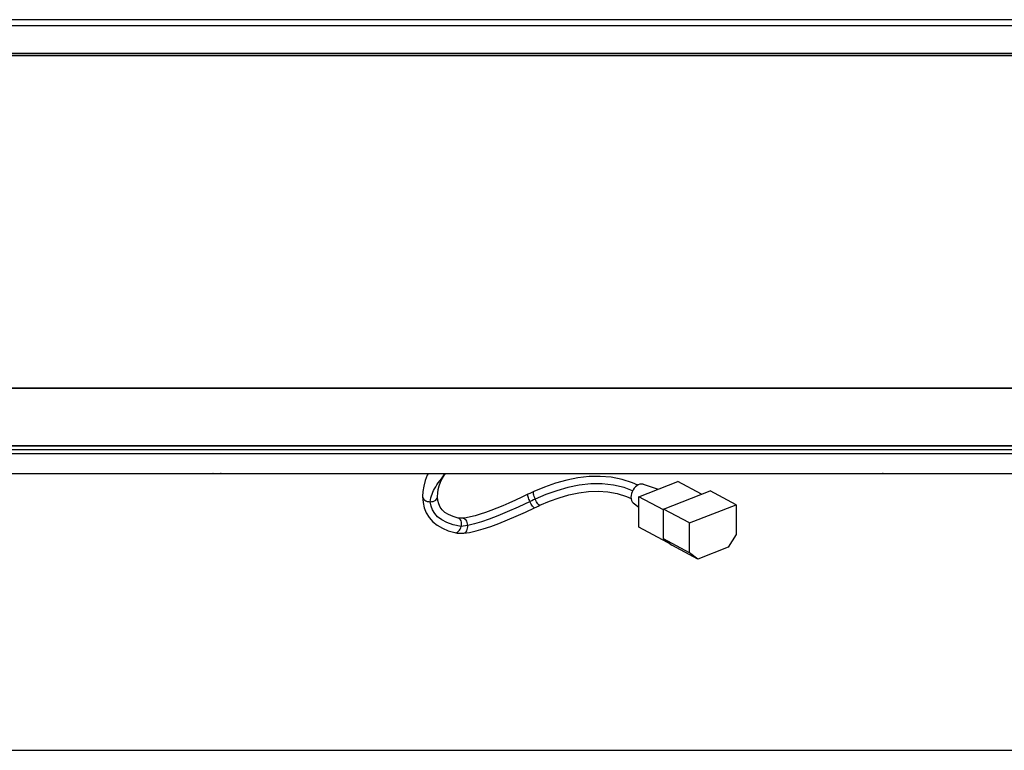
# Model space of a CAD drawing. Units: millimetres. Extents: x 0 to 3648, y 0 to 1555.
# Drawn here: x 923 to 1384, y 0 to 342 of the extents above; entities that cross this region are included whole.
import ezdxf

# ---------------------------------------------------------------- set-up
doc = ezdxf.new("R2010")
doc.units = ezdxf.units.MM
doc.header["$LTSCALE"] = 200.63714
doc.linetypes.add('PHANTOM', pattern=[0.8, 0.45, -0.05, 0.1, -0.05, 0.1, -0.05])
doc.layers.get('0').update_dxf_attribs({"linetype": 'CONTINUOUS'})
for name, color, linetype in [('5_ALL_CURVES', 7, 'CONTINUOUS'), ('7_ALL_FEATURES', 7, 'CONTINUOUS'), ('DEF_DRAFT_ENTITY', 7, 'CONTINUOUS')]:
    doc.layers.add(name, color=color, linetype=linetype)

msp = doc.modelspace()

# ---------------------------------------------------------------- linework, layer by layer
at = {"color": 7, "linetype": 'Continuous'}
for p, q in [((164.109, 339.527), (1597.865, 339.527)), ((1606.637, 326.32), (155.337, 326.32)), ((1606.637, 325.52), (155.337, 325.52)), ((1606.637, 325.32), (155.337, 325.32)), ((1607.369, 169.394), (154.605, 169.394)), ((1606.637, 169.594), (155.337, 169.594)), ((903.834, 142.594), (1566.637, 142.594)), ((903.852, 142.794), (1566.637, 142.794)), ((0, 0), (3647.948, 0))]:
    msp.add_line(p, q, dxfattribs=at)
at = {"layer": '5_ALL_CURVES', "color": 7, "linetype": 'Continuous'}
msp.add_line((1595.237, 342.22), (166.737, 342.22), dxfattribs=at)
at = {"layer": '7_ALL_FEATURES', "color": 7, "linetype": 'Continuous'}
for p, q in [((1393.637, 138.876), (903.534, 138.876)), ((1393.637, 140.763), (903.682, 140.763)), ((748.06, 129.694), (1013.913, 129.694)), ((1014.045, 129.704), (1014.154, 129.704)), ((1014.154, 129.704), (1017.76, 129.704)), ((1014.213, 129.695), (1014.24, 129.695)), ((1014.24, 129.695), (1014.512, 129.694)), ((1014.512, 129.694), (1017.462, 129.694)), ((1015.741, 129.694), (1015.741, 129.704)), ((1016.233, 129.694), (1016.233, 129.704)), ((1017.734, 129.695), (1017.462, 129.694)), ((1017.761, 129.695), (1017.734, 129.695)), ((1017.76, 129.704), (1017.877, 129.704)), ((1018.055, 129.701), (1018.06, 129.7)), ((1018.06, 129.694), (1323.913, 129.694)), ((1324.045, 129.704), (1324.154, 129.704)), ((1324.154, 129.704), (1327.76, 129.704)), ((1324.213, 129.695), (1324.24, 129.695)), ((1324.24, 129.695), (1324.512, 129.694)), ((1324.512, 129.694), (1327.462, 129.694)), ((1325.741, 129.694), (1325.741, 129.704)), ((1326.233, 129.694), (1326.233, 129.704)), ((1327.734, 129.695), (1327.462, 129.694)), ((1327.761, 129.695), (1327.734, 129.695)), ((1327.76, 129.704), (1327.877, 129.704)), ((1328.055, 129.701), (1328.06, 129.7)), ((1328.06, 129.694), (1393.637, 129.694)), ((1213.364, 118.743), (1231.619, 125.864)), ((1215.411, 124.615), (1222.385, 122.262)), ((1242.67, 119.947), (1231.619, 125.864)), ((1224.886, 113.009), (1246.715, 121.525)), ((1258.92, 114.989), (1246.715, 121.525)), ((1119.087, 118.823), (1119.087, 118.823)), ((1210.721, 115.855), (1213.364, 113.813)), ((1224.886, 112.573), (1213.364, 118.743)), ((1213.364, 104.512), (1213.364, 118.743)), ((1237.091, 106.473), (1224.886, 113.009)), ((1224.886, 99.045), (1224.886, 113.009)), ((1237.091, 106.473), (1258.92, 114.989)), ((1258.92, 114.989), (1258.92, 101.025)), ((1128.738, 108.778), (1128.737, 108.778)), ((1237.091, 92.509), (1237.091, 106.473)), ((1127.116, 101.972), (1127.116, 101.972)), ((1226.673, 97.385), (1213.364, 104.512)), ((1237.091, 92.509), (1224.886, 99.045)), ((1224.886, 99.045), (1228.689, 96.081)), ((1226.673, 97.385), (1226.673, 97.652)), ((1226.901, 97.474), (1226.673, 97.385)), ((1258.92, 101.025), (1255.117, 95.094)), ((1240.894, 89.546), (1228.689, 96.081)), ((1240.894, 89.546), (1237.091, 92.509)), ((1255.117, 95.094), (1240.894, 89.546))]:
    msp.add_line(p, q, dxfattribs=at)
for points in [[(1013.913, 129.7), (1013.918, 129.701), (1013.935, 129.701), (1013.962, 129.702), (1013.999, 129.703), (1014.045, 129.704)], [(1013.967, 129.698), (1013.938, 129.699), (1013.92, 129.699), (1013.913, 129.7)], [(1017.877, 129.704), (1017.974, 129.703), (1018.012, 129.702), (1018.039, 129.701), (1018.055, 129.701)], [(1018.06, 129.7), (1018.053, 129.699), (1018.035, 129.699), (1018.006, 129.698)], [(1114.716, 129.694), (1114.273, 128.846), (1113.295, 126.328), (1112.614, 123.793), (1112.216, 121.279), (1112.087, 118.823)], [(1115.587, 116.418), (1115.737, 117.385), (1115.942, 118.307), (1116.199, 119.193), (1116.503, 120.051), (1116.854, 120.889), (1117.251, 121.714), (1117.695, 122.537), (1118.194, 123.382), (1118.764, 124.281), (1119.439, 125.281), (1120.243, 126.425), (1121.182, 127.703), (1122.213, 129.017), (1122.802, 129.694)], [(1119.087, 118.823), (1119.165, 120.425), (1119.428, 122.179), (1119.884, 123.95), (1120.491, 125.599), (1121.381, 127.405), (1122.391, 128.984), (1122.968, 129.694)], [(1323.913, 129.7), (1323.918, 129.701), (1323.935, 129.701), (1323.962, 129.702), (1323.999, 129.703), (1324.045, 129.704)], [(1323.967, 129.698), (1323.938, 129.699), (1323.92, 129.699), (1323.913, 129.7)], [(1327.877, 129.704), (1327.974, 129.703), (1328.012, 129.702), (1328.039, 129.701), (1328.055, 129.701)], [(1328.06, 129.7), (1328.053, 129.699), (1328.035, 129.699), (1328.006, 129.698)], [(1212.788, 124.186), (1210.392, 125.293), (1205.451, 126.891), (1200.387, 127.889), (1195.241, 128.314), (1190.03, 128.202), (1184.785, 127.594), (1179.536, 126.533), (1174.301, 125.063), (1169.104, 123.232), (1164.126, 121.156)], [(1210.375, 121.534), (1206.467, 123.039), (1201.406, 124.256), (1196.1, 124.835), (1190.761, 124.788), (1185.416, 124.183), (1180.125, 123.096), (1174.965, 121.615), (1169.824, 119.764), (1164.843, 117.645)], [(1215.411, 124.615), (1215.099, 124.697), (1214.443, 124.738), (1213.752, 124.62), (1213.051, 124.346), (1212.362, 123.927), (1211.709, 123.376), (1211.113, 122.712), (1210.595, 121.959), (1210.173, 121.144), (1209.859, 120.286), (1209.665, 119.418), (1209.6, 118.571)], [(1161.418, 119.904), (1158.54, 118.543), (1155.5, 117.143), (1152.518, 115.81), (1149.609, 114.557), (1146.786, 113.393), (1144.061, 112.327), (1141.45, 111.371), (1138.969, 110.536), (1136.639, 109.835), (1134.479, 109.284), (1132.497, 108.892), (1130.816, 108.691)], [(1162.357, 116.475), (1162.074, 117.097), (1161.823, 117.705), (1161.614, 118.276), (1161.457, 118.788), (1161.356, 119.221), (1161.314, 119.561), (1161.335, 119.791), (1161.418, 119.904)], [(1164.126, 121.156), (1163.256, 120.763), (1162.262, 120.303), (1161.418, 119.904)], [(1164.843, 117.645), (1164.578, 118.275), (1164.351, 118.893), (1164.169, 119.475), (1164.042, 119.997), (1163.972, 120.443), (1163.963, 120.793), (1164.015, 121.034), (1164.126, 121.156)], [(1166.981, 114.768), (1171.413, 116.622), (1176.007, 118.262), (1180.602, 119.589), (1185.184, 120.567), (1189.746, 121.162), (1194.277, 121.335), (1198.756, 121.045), (1203.186, 120.246), (1207.559, 118.886), (1209.652, 117.93)], [(1112.088, 118.823), (1112.269, 116.143), (1112.833, 113.554), (1113.78, 111.189), (1115.12, 109.02), (1116.835, 107.088), (1118.907, 105.415), (1121.324, 104.006), (1124.106, 102.846), (1127.116, 101.972)], [(1112.088, 118.823), (1112.156, 118.348), (1112.36, 117.892), (1112.691, 117.475), (1113.132, 117.111), (1113.665, 116.814), (1114.269, 116.597), (1114.918, 116.465), (1115.587, 116.419)], [(1115.587, 116.419), (1115.59, 116.417), (1115.594, 116.417), (1115.598, 116.418)], [(1115.598, 116.418), (1116.297, 116.47), (1116.97, 116.616), (1117.586, 116.85)], [(1130.142, 104.847), (1126.361, 105.66), (1123.369, 106.694), (1121.001, 107.917), (1119.125, 109.336), (1117.73, 110.886), (1116.712, 112.566), (1116.042, 114.304), (1115.598, 116.418)], [(1117.586, 116.85), (1117.624, 116.868), (1117.662, 116.887), (1117.699, 116.907)], [(1117.699, 116.907), (1118.206, 117.23), (1118.611, 117.615), (1118.899, 118.046)], [(1118.899, 118.046), (1118.912, 118.073), (1118.925, 118.1), (1118.937, 118.127)], [(1118.937, 118.127), (1119.019, 118.353), (1119.068, 118.585), (1119.085, 118.823)], [(1128.737, 108.778), (1126.343, 109.476), (1124.216, 110.383), (1122.515, 111.436), (1121.21, 112.616), (1120.255, 113.919), (1119.598, 115.374), (1119.209, 117.032), (1119.085, 118.823)], [(1162.357, 116.475), (1156.78, 113.881), (1151.738, 111.66), (1147.279, 109.822), (1143.176, 108.266), (1139.646, 107.065), (1136.406, 106.111), (1133.24, 105.354)], [(1164.843, 117.645), (1164.008, 117.26), (1163.179, 116.87), (1162.357, 116.475)], [(1164.436, 113.591), (1164.296, 113.598), (1164.103, 113.726), (1163.865, 113.971), (1163.591, 114.322), (1163.292, 114.766), (1162.979, 115.287), (1162.663, 115.864), (1162.357, 116.475)], [(1166.981, 114.768), (1166.815, 114.767), (1166.601, 114.889), (1166.346, 115.13), (1166.061, 115.479), (1165.757, 115.922), (1165.444, 116.446), (1165.136, 117.027), (1164.843, 117.645)], [(1209.6, 118.571), (1209.664, 117.78), (1209.856, 117.065), (1210.169, 116.453), (1210.589, 115.965), (1210.721, 115.855)], [(1131.306, 101.712), (1134.052, 102.059), (1137.14, 102.728), (1140.468, 103.672), (1144.026, 104.86), (1147.809, 106.272), (1151.788, 107.883), (1155.934, 109.67), (1160.228, 111.612), (1164.436, 113.591)], [(1164.436, 113.591), (1165.227, 113.966), (1166.167, 114.401), (1166.981, 114.768)], [(1130.816, 108.691), (1130.231, 108.664), (1129.606, 108.67), (1129.078, 108.716), (1128.738, 108.778)], [(1130.142, 104.847), (1130.257, 105.522), (1130.283, 106.191), (1130.219, 106.829), (1130.066, 107.41), (1129.83, 107.913), (1129.523, 108.319), (1129.154, 108.611), (1128.738, 108.778)], [(1133.24, 105.354), (1133.15, 106.033), (1132.979, 106.679), (1132.736, 107.269), (1132.428, 107.778), (1132.067, 108.189), (1131.668, 108.486), (1131.246, 108.655), (1130.816, 108.691)], [(1127.116, 101.972), (1127.564, 101.933), (1128.025, 102.028), (1128.482, 102.252), (1128.919, 102.595), (1129.317, 103.044), (1129.662, 103.584), (1129.94, 104.193), (1130.142, 104.847)], [(1127.116, 101.972), (1128.327, 101.758), (1129.819, 101.665), (1131.306, 101.712)], [(1133.24, 105.354), (1132.162, 105.151), (1131.136, 104.983), (1130.142, 104.847)], [(1131.306, 101.712), (1131.727, 101.808), (1132.121, 102.034), (1132.474, 102.384), (1132.775, 102.841), (1133.009, 103.388), (1133.167, 104.006), (1133.245, 104.67), (1133.24, 105.354)]]:
    msp.add_lwpolyline(points, dxfattribs=at)
at = {"layer": 'DEF_DRAFT_ENTITY', "color": 1, "linetype": 'PHANTOM'}
msp.add_line((1595.237, 342.22), (166.737, 342.22), dxfattribs=at)

doc.saveas('drawing.dxf')
